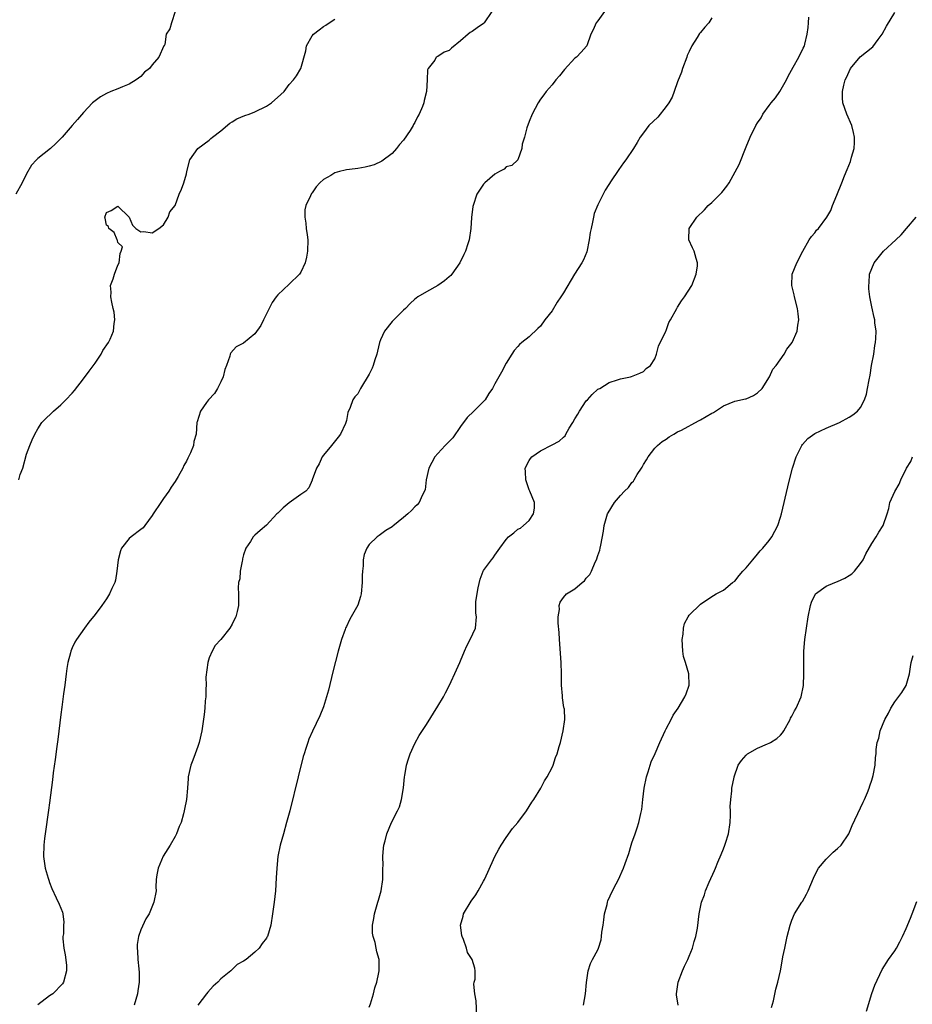
# Model space of a CAD drawing. Units: inches. Extents: x 2577000 to 2580000, y 1494000 to 1497000.
# Drawn here: x 2579166 to 2579322, y 1496631 to 1496804 of the extents above; entities that cross this region are included whole.
import ezdxf

# ---------------------------------------------------------------- set-up
doc = ezdxf.new("R2010")
doc.units = ezdxf.units.IN
doc.header["$MEASUREMENT"] = 0
doc.layers.add('LD25771494_10ft', color=70, linetype='Continuous')

msp = doc.modelspace()

# ---------------------------------------------------------------- linework, layer by layer
at = {"layer": 'LD25771494_10ft'}
for points, elevation in [([(2579193.01, 1496805), (2579192.37, 1496803), (2579192.07, 1496801.93), (2579191.43, 1496801), (2579191.19, 1496799.19), (2579191.08, 1496799), (2579191.03, 1496798.97), (2579190.14, 1496797), (2579189, 1496795.65), (2579188.53, 1496795), (2579187.65, 1496794.35), (2579187, 1496793.61), (2579186.2, 1496793), (2579185, 1496792.25), (2579183.8, 1496791.8), (2579183, 1496791.45), (2579181.79, 1496791), (2579181, 1496790.65), (2579179.98, 1496790.02), (2579178.8, 1496789.2), (2579178.57, 1496789), (2579177, 1496787.32), (2579175.91, 1496786.09), (2579175.02, 1496785), (2579173.25, 1496783), (2579172.12, 1496781.88), (2579171.19, 1496781), (2579169, 1496779.24), (2579168.75, 1496779), (2579167.89, 1496778.11), (2579167, 1496776.55), (2579166.24, 1496775), (2579165.12, 1496773)], 9200), ([(2579248.44, 1496805), (2579247.13, 1496803), (2579247, 1496802.87), (2579245.87, 1496802.13), (2579245, 1496801.49), (2579244.7, 1496801.3), (2579244.32, 1496801), (2579243, 1496799.88), (2579241.41, 1496798.59), (2579241, 1496798.17), (2579240.12, 1496797.88), (2579239, 1496797.12), (2579238.74, 1496797), (2579238.48, 1496796.48), (2579237.33, 1496795), (2579237.21, 1496794.79), (2579237.13, 1496793), (2579237, 1496791), (2579236.6, 1496789.4), (2579236.55, 1496789), (2579236.34, 1496788.34), (2579235.75, 1496787), (2579235.45, 1496786.55), (2579235, 1496785.54), (2579234.78, 1496785.22), (2579234.7, 1496785), (2579234.17, 1496784.17), (2579233, 1496782.45), (2579232.3, 1496781.7), (2579231.77, 1496781), (2579231, 1496780.12), (2579229.23, 1496778.77), (2579227.85, 1496778.15), (2579227, 1496777.89), (2579226.28, 1496777.72), (2579225, 1496777.5), (2579224.54, 1496777.46), (2579223, 1496777.24), (2579222.77, 1496777.23), (2579221.8, 1496777), (2579221, 1496776.76), (2579220.29, 1496776.29), (2579219, 1496775.56), (2579218.38, 1496775), (2579217.7, 1496774.3), (2579217, 1496773.23), (2579216.89, 1496773.11), (2579216.74, 1496772.74), (2579215.9, 1496771), (2579215.74, 1496770.26), (2579215.7, 1496769), (2579215.92, 1496767.92), (2579215.99, 1496767), (2579216.12, 1496765.88), (2579216.27, 1496765), (2579216.22, 1496763), (2579216.03, 1496761.97), (2579215.78, 1496761), (2579215, 1496759.37), (2579214.77, 1496759), (2579213, 1496757.22), (2579211, 1496755.36), (2579210.69, 1496755), (2579209.99, 1496754.01), (2579209, 1496752.05), (2579208.51, 1496751), (2579208, 1496750), (2579207, 1496748.57), (2579205, 1496746.93), (2579203.73, 1496746.27), (2579202.78, 1496745.22), (2579202.68, 1496745), (2579202.61, 1496744.61), (2579201.99, 1496743), (2579201.7, 1496742.3), (2579201.41, 1496741), (2579201, 1496740.13), (2579200.42, 1496739), (2579199.9, 1496738.11), (2579198.86, 1496737), (2579198.5, 1496736.5), (2579197.49, 1496735), (2579196.89, 1496733.11), (2579196.84, 1496733), (2579196.68, 1496731), (2579196.32, 1496729.68), (2579196.21, 1496729), (2579195.72, 1496727.72), (2579195.38, 1496727), (2579195.23, 1496726.77), (2579195, 1496726.26), (2579194.53, 1496725.47), (2579194.36, 1496725), (2579193.57, 1496723.57), (2579193.22, 1496723), (2579193, 1496722.67), (2579192.3, 1496721.7), (2579191.92, 1496721), (2579191, 1496719.72), (2579190.51, 1496719), (2579189.17, 1496717), (2579189, 1496716.72), (2579187.72, 1496715), (2579187.4, 1496714.6), (2579187, 1496714.26), (2579185.34, 1496713), (2579185, 1496712.7), (2579183.65, 1496711), (2579183.45, 1496710.55), (2579183.02, 1496709), (2579182.8, 1496707), (2579182.57, 1496705.43), (2579182.44, 1496705), (2579181.94, 1496703.94), (2579181.55, 1496703), (2579181, 1496702.14), (2579180.18, 1496701), (2579179, 1496699.41), (2579177.93, 1496698.07), (2579177.13, 1496697), (2579175.74, 1496695), (2579175.46, 1496694.54), (2579175, 1496693.57), (2579174.76, 1496693), (2579174.7, 1496692.7), (2579174.26, 1496691), (2579174.08, 1496689.92), (2579173.97, 1496689), (2579173.71, 1496687), (2579173.48, 1496685.48), (2579173.17, 1496683.17), (2579173, 1496681.87), (2579172.47, 1496677.53), (2579172.29, 1496676.29), (2579172.01, 1496673.99), (2579171.69, 1496671.69), (2579171.55, 1496670.45), (2579171, 1496666.44), (2579170.84, 1496665.16), (2579170.26, 1496661), (2579170.15, 1496660.15), (2579170.02, 1496659), (2579169.98, 1496657), (2579170.29, 1496655), (2579170.77, 1496653.23), (2579170.89, 1496652.89), (2579171, 1496652.48), (2579171.41, 1496651.41), (2579172.19, 1496649.81), (2579172.7, 1496648.7), (2579173.29, 1496647.29), (2579173.36, 1496647), (2579173.55, 1496645.55), (2579173.5, 1496645), (2579173.46, 1496643.46), (2579173.38, 1496643), (2579173.38, 1496642.62), (2579173.51, 1496641), (2579173.79, 1496639.79), (2579173.99, 1496637.99), (2579173.99, 1496637), (2579173.47, 1496635), (2579173.28, 1496634.72), (2579171.62, 1496633), (2579171, 1496632.6), (2579169, 1496631.05)], 9220), ([(2579268.2, 1496805), (2579267, 1496803.38), (2579266.74, 1496803), (2579266.23, 1496801.77), (2579265.82, 1496801), (2579265.09, 1496799), (2579265.06, 1496798.94), (2579264.13, 1496797.87), (2579263.26, 1496797), (2579263, 1496796.8), (2579261.16, 1496794.84), (2579260.29, 1496793.71), (2579259.66, 1496793), (2579259, 1496792.17), (2579257.97, 1496791), (2579257.59, 1496790.41), (2579257, 1496789.61), (2579256.58, 1496789), (2579255.54, 1496787), (2579255, 1496785.74), (2579254.59, 1496784.59), (2579254.16, 1496783), (2579253.77, 1496781.77), (2579253.71, 1496781), (2579253, 1496779.02), (2579251.97, 1496778.03), (2579251, 1496777.81), (2579250.62, 1496777.38), (2579249.82, 1496777), (2579249, 1496776.52), (2579247.24, 1496775), (2579247, 1496774.76), (2579245.86, 1496773), (2579245.19, 1496771), (2579245.16, 1496770.84), (2579244.92, 1496768.92), (2579244.79, 1496767), (2579244.49, 1496765), (2579244.28, 1496764.28), (2579243.86, 1496763), (2579243.57, 1496762.43), (2579242.89, 1496761), (2579241.47, 1496759), (2579241.26, 1496758.74), (2579241, 1496758.5), (2579240.19, 1496757.81), (2579239, 1496757.02), (2579237, 1496755.91), (2579235.49, 1496755), (2579235.2, 1496754.8), (2579235, 1496754.64), (2579234.15, 1496753.85), (2579233.36, 1496753), (2579233, 1496752.7), (2579231.32, 1496751), (2579231, 1496750.71), (2579229.67, 1496749), (2579229, 1496747.5), (2579228.81, 1496747), (2579228.46, 1496745.54), (2579228.31, 1496745), (2579227.97, 1496743.97), (2579227.69, 1496743), (2579227.49, 1496742.51), (2579227, 1496741.46), (2579225.45, 1496739), (2579225, 1496738.06), (2579224.5, 1496737.5), (2579224.12, 1496737), (2579223.66, 1496735.66), (2579223.25, 1496734.75), (2579223, 1496733.38), (2579222.92, 1496733), (2579222.86, 1496732.86), (2579221.95, 1496731), (2579221.55, 1496730.45), (2579220.41, 1496729), (2579219, 1496727.32), (2579218.79, 1496727), (2579218.21, 1496725.79), (2579217.79, 1496725), (2579217.04, 1496722.96), (2579217, 1496722.91), (2579216.44, 1496721.56), (2579215.89, 1496721), (2579215, 1496720.39), (2579213, 1496718.94), (2579211.93, 1496718.07), (2579211, 1496717.13), (2579210.85, 1496717), (2579209, 1496715.02), (2579207.92, 1496714.08), (2579207, 1496713.32), (2579206.67, 1496713), (2579206.2, 1496712.2), (2579205.39, 1496711), (2579205, 1496709.82), (2579204.83, 1496709.17), (2579204.81, 1496709), (2579204.74, 1496708.74), (2579204.42, 1496707), (2579204.34, 1496705.66), (2579204.13, 1496705), (2579204.08, 1496704.08), (2579204.14, 1496703), (2579204.09, 1496701.91), (2579204.13, 1496701), (2579203.91, 1496699.91), (2579203.64, 1496699), (2579203.42, 1496698.58), (2579203, 1496697.73), (2579202.57, 1496697), (2579201, 1496695), (2579200.05, 1496693.95), (2579199.5, 1496693), (2579199, 1496691.83), (2579198.72, 1496691), (2579198.42, 1496688.42), (2579198.45, 1496687), (2579198.38, 1496686.38), (2579198.39, 1496685), (2579198.29, 1496684.29), (2579198.21, 1496683), (2579198.1, 1496681.9), (2579197.69, 1496679), (2579197.22, 1496677), (2579197, 1496676.31), (2579196.5, 1496675), (2579196.12, 1496673.88), (2579195.76, 1496673), (2579195.33, 1496671), (2579195.29, 1496670.71), (2579195.2, 1496669), (2579195.02, 1496667.02), (2579194.67, 1496665.33), (2579194.62, 1496665), (2579194.5, 1496664.5), (2579194.06, 1496663), (2579193.74, 1496662.26), (2579193.28, 1496661), (2579193, 1496660.53), (2579192.15, 1496659), (2579190.93, 1496657.07), (2579190.07, 1496655), (2579189.8, 1496653.8), (2579189.72, 1496653), (2579189.65, 1496651.65), (2579189.68, 1496651), (2579189.32, 1496649), (2579188.49, 1496647), (2579187.92, 1496646.08), (2579187, 1496644.19), (2579186.62, 1496643), (2579186.39, 1496641.61), (2579186.37, 1496641), (2579186.44, 1496640.44), (2579186.5, 1496639), (2579186.66, 1496637.34), (2579186.74, 1496636.74), (2579186.72, 1496635), (2579186.48, 1496633.52), (2579186.44, 1496633), (2579185.84, 1496631)], 9230), ([(2579287, 1496803.86), (2579286.44, 1496803), (2579285.75, 1496802.25), (2579285, 1496801.3), (2579284.85, 1496801.15), (2579284.44, 1496800.44), (2579283.49, 1496799), (2579283, 1496798.01), (2579282.69, 1496797.31), (2579282.58, 1496797), (2579281.86, 1496795), (2579281.66, 1496794.34), (2579281, 1496792.69), (2579280.38, 1496791), (2579280.03, 1496789.97), (2579279.43, 1496789), (2579279, 1496788.36), (2579277.53, 1496786.47), (2579275.94, 1496785), (2579275, 1496783.77), (2579274.45, 1496783), (2579273.93, 1496782.07), (2579273.25, 1496781), (2579271.9, 1496779), (2579271.51, 1496778.49), (2579270.68, 1496777.32), (2579270.49, 1496777), (2579269.5, 1496775.5), (2579268.28, 1496773.72), (2579267, 1496771.14), (2579266.41, 1496769.59), (2579266.27, 1496769), (2579266.1, 1496768.1), (2579265.83, 1496767), (2579265.69, 1496766.31), (2579265.49, 1496765), (2579265.07, 1496762.93), (2579264.5, 1496761.5), (2579264.24, 1496761), (2579262.92, 1496759), (2579261, 1496755.73), (2579260.55, 1496755), (2579259.9, 1496754.1), (2579259, 1496752.59), (2579257.76, 1496751), (2579257, 1496749.89), (2579256.53, 1496749.47), (2579255, 1496748.02), (2579253.69, 1496747), (2579253.32, 1496746.68), (2579253, 1496746.3), (2579252.37, 1496745.63), (2579251.95, 1496745), (2579251, 1496743.41), (2579250.14, 1496741.86), (2579249.69, 1496741), (2579249, 1496739.81), (2579248.6, 1496739), (2579247.93, 1496738.07), (2579247.31, 1496737), (2579245.33, 1496735), (2579244.12, 1496733.88), (2579243, 1496732.3), (2579241.65, 1496730.35), (2579240.32, 1496729), (2579239, 1496727.6), (2579238.46, 1496727), (2579237.45, 1496725), (2579236.97, 1496723), (2579236.77, 1496721.23), (2579236.25, 1496720.25), (2579235.77, 1496719), (2579235.39, 1496718.61), (2579235, 1496718.28), (2579234.39, 1496717.61), (2579233.77, 1496717), (2579233, 1496716.37), (2579231.11, 1496714.89), (2579231, 1496714.78), (2579229.91, 1496714.09), (2579229, 1496713.42), (2579228.74, 1496713.26), (2579228.37, 1496713), (2579227, 1496711.63), (2579226.6, 1496711), (2579226.12, 1496709.88), (2579225.96, 1496709), (2579225.93, 1496707.93), (2579225.81, 1496707), (2579225.79, 1496706.21), (2579225.79, 1496705), (2579225.59, 1496703), (2579225.47, 1496702.53), (2579224.99, 1496701.01), (2579223.86, 1496699), (2579223.54, 1496698.46), (2579223, 1496697.32), (2579222.88, 1496697.11), (2579222.84, 1496697), (2579222.77, 1496696.77), (2579222.12, 1496695), (2579221.8, 1496693.8), (2579221.55, 1496693), (2579220.62, 1496689.38), (2579219.86, 1496686.14), (2579219.54, 1496685), (2579219, 1496683.24), (2579218.36, 1496681.64), (2579217.05, 1496678.95), (2579216.44, 1496677.56), (2579216.24, 1496677), (2579215.91, 1496675.91), (2579215.6, 1496675), (2579215.46, 1496674.54), (2579214.56, 1496671), (2579213.09, 1496665), (2579212.54, 1496663), (2579211.97, 1496661), (2579211.42, 1496659), (2579211.01, 1496657), (2579210.81, 1496655), (2579210.73, 1496653.27), (2579210.57, 1496651), (2579210.35, 1496649), (2579210.09, 1496647), (2579209.79, 1496645), (2579209.19, 1496643), (2579209.1, 1496642.9), (2579209, 1496642.71), (2579208.23, 1496641.77), (2579207.72, 1496641), (2579207, 1496640.28), (2579205.44, 1496639), (2579205, 1496638.68), (2579203.91, 1496638.09), (2579203, 1496637.23), (2579202.87, 1496637.13), (2579202.76, 1496637), (2579201, 1496635.61), (2579200.47, 1496635), (2579199.68, 1496634.32), (2579198.72, 1496633.28), (2579198.54, 1496633), (2579197.01, 1496631)], 9240), ([(2579227, 1496630.67), (2579227.22, 1496631.22), (2579227.76, 1496633), (2579227.97, 1496634.03), (2579228.32, 1496635), (2579228.71, 1496636.71), (2579228.75, 1496637), (2579228.72, 1496639), (2579228.31, 1496640.31), (2579228.22, 1496641), (2579228.03, 1496641.97), (2579227.71, 1496643), (2579227.6, 1496643.6), (2579227.58, 1496645), (2579227.82, 1496646.18), (2579227.9, 1496647), (2579228.51, 1496649), (2579228.61, 1496649.39), (2579229.12, 1496651), (2579229.39, 1496653), (2579229.4, 1496653.4), (2579229.41, 1496655), (2579229.44, 1496655.44), (2579229.41, 1496657), (2579229.51, 1496658.49), (2579229.58, 1496659), (2579229.79, 1496659.79), (2579230.07, 1496661), (2579230.91, 1496663), (2579231.95, 1496665), (2579232.3, 1496665.7), (2579232.67, 1496667), (2579232.98, 1496669.02), (2579233.17, 1496671), (2579233.22, 1496671.22), (2579233.54, 1496673), (2579233.85, 1496674.15), (2579234.19, 1496675), (2579235, 1496676.84), (2579235.77, 1496678.23), (2579237, 1496680.14), (2579239, 1496683.36), (2579239.98, 1496685), (2579240.33, 1496685.67), (2579241.06, 1496687), (2579242.3, 1496689.7), (2579242.84, 1496691), (2579243, 1496691.31), (2579243.68, 1496693), (2579244.09, 1496693.91), (2579244.7, 1496695), (2579245.59, 1496697), (2579245.76, 1496699), (2579245.64, 1496699.64), (2579245.67, 1496701), (2579245.66, 1496701.66), (2579246.09, 1496704.09), (2579246.41, 1496705.59), (2579246.94, 1496707), (2579247, 1496707.11), (2579248.41, 1496709), (2579248.68, 1496709.32), (2579249, 1496709.81), (2579249.89, 1496711), (2579251, 1496712.53), (2579251.4, 1496713), (2579252.29, 1496713.71), (2579253, 1496714.32), (2579253.46, 1496714.54), (2579254.02, 1496715), (2579255, 1496715.88), (2579255.79, 1496717), (2579255.96, 1496718.04), (2579255.92, 1496719), (2579255.12, 1496721), (2579255, 1496721.25), (2579254.39, 1496723), (2579254.37, 1496724.37), (2579254.31, 1496725), (2579255, 1496726.37), (2579255.26, 1496726.74), (2579255.48, 1496727), (2579257, 1496728.07), (2579259, 1496729.09), (2579260.25, 1496729.75), (2579261, 1496730.48), (2579261.29, 1496730.71), (2579261.43, 1496731), (2579262, 1496732), (2579262.64, 1496733), (2579263, 1496733.69), (2579263.51, 1496734.49), (2579263.81, 1496735), (2579265, 1496736.81), (2579265.21, 1496737), (2579266.05, 1496737.95), (2579267, 1496738.83), (2579267.35, 1496739), (2579269, 1496740.02), (2579270.47, 1496740.47), (2579271, 1496740.65), (2579272.75, 1496741), (2579272.94, 1496741.06), (2579274.35, 1496741.65), (2579275, 1496741.98), (2579275.51, 1496742.49), (2579276.24, 1496743), (2579277, 1496744.19), (2579277.28, 1496745), (2579277.64, 1496746.36), (2579278.91, 1496749), (2579279, 1496749.15), (2579279.47, 1496750.53), (2579279.72, 1496751), (2579280.85, 1496753), (2579281, 1496753.21), (2579281.66, 1496754.34), (2579282.17, 1496755), (2579283.46, 1496757), (2579284.25, 1496759), (2579284.46, 1496760.46), (2579284.5, 1496761), (2579284.26, 1496761.74), (2579283.91, 1496763), (2579283.59, 1496763.59), (2579282.94, 1496765), (2579282.95, 1496765.05), (2579283, 1496767), (2579284.36, 1496769), (2579285.72, 1496770.28), (2579286.36, 1496771), (2579287, 1496771.57), (2579288.45, 1496773), (2579288.72, 1496773.28), (2579289.62, 1496774.38), (2579290.01, 1496775), (2579291.79, 1496778.21), (2579293, 1496781.31), (2579293.7, 1496783), (2579294.68, 1496785), (2579295, 1496785.51), (2579295.61, 1496786.39), (2579295.93, 1496787), (2579297, 1496788.51), (2579297.38, 1496789), (2579298.12, 1496789.88), (2579298.87, 1496791), (2579300.03, 1496793), (2579300.32, 1496793.68), (2579301.22, 1496795.22), (2579302.19, 1496797), (2579303, 1496798.57), (2579303.12, 1496798.88), (2579303.18, 1496799), (2579303.27, 1496799.27), (2579303.7, 1496801), (2579303.82, 1496802.18), (2579303.92, 1496803), (2579303.98, 1496803.98)], 9250), ([(2579245.83, 1496629), (2579245.75, 1496631.75), (2579245.51, 1496633), (2579245.31, 1496634.69), (2579245.38, 1496635), (2579245.56, 1496635.56), (2579245.52, 1496637), (2579245.48, 1496637.48), (2579245.04, 1496639), (2579244.2, 1496640.2), (2579244.04, 1496641), (2579243.5, 1496642.5), (2579243.25, 1496643), (2579243.2, 1496643.2), (2579242.99, 1496645), (2579243.42, 1496646.58), (2579243.52, 1496647), (2579244.82, 1496649.18), (2579245.66, 1496650.34), (2579246.08, 1496651), (2579247, 1496652.7), (2579247.18, 1496653), (2579247.74, 1496654.26), (2579249.02, 1496657), (2579249.7, 1496658.3), (2579250.11, 1496659), (2579251, 1496660.37), (2579252.07, 1496661.93), (2579252.99, 1496663), (2579254.53, 1496665), (2579255.48, 1496666.52), (2579255.82, 1496667), (2579257.06, 1496669), (2579257.7, 1496670.3), (2579258.16, 1496671), (2579259, 1496672.6), (2579259.18, 1496673), (2579259.63, 1496674.37), (2579259.9, 1496675), (2579260.28, 1496676.28), (2579260.46, 1496677), (2579260.93, 1496679), (2579261.23, 1496681), (2579261.16, 1496682.84), (2579261.14, 1496683), (2579261.1, 1496683.1), (2579260.82, 1496684.82), (2579260.84, 1496685.16), (2579260.69, 1496687), (2579260.67, 1496689), (2579260.6, 1496691), (2579260.33, 1496695), (2579260.27, 1496696.27), (2579260.1, 1496697.9), (2579260.1, 1496699), (2579260.29, 1496700.29), (2579260.27, 1496701), (2579260.43, 1496701.57), (2579261, 1496702.37), (2579261.52, 1496703), (2579263, 1496703.9), (2579264.3, 1496705), (2579264.7, 1496705.3), (2579265, 1496705.74), (2579265.61, 1496706.39), (2579265.9, 1496707), (2579266.58, 1496708.58), (2579266.79, 1496709), (2579267, 1496709.76), (2579267.35, 1496710.65), (2579267.45, 1496711), (2579267.52, 1496711.52), (2579268.03, 1496713.97), (2579268.15, 1496715), (2579268.72, 1496717), (2579268.81, 1496717.19), (2579269.95, 1496719), (2579271, 1496720.22), (2579271.71, 1496721), (2579272.39, 1496721.61), (2579273, 1496722.53), (2579273.24, 1496722.76), (2579273.36, 1496723), (2579273.91, 1496723.91), (2579274.64, 1496725), (2579274.78, 1496725.22), (2579275, 1496725.67), (2579275.52, 1496726.48), (2579275.82, 1496727), (2579277, 1496728.52), (2579277.49, 1496729), (2579278.31, 1496729.69), (2579279, 1496730.11), (2579279.5, 1496730.5), (2579280.32, 1496731), (2579281, 1496731.36), (2579281.69, 1496731.69), (2579284.66, 1496733.34), (2579285, 1496733.48), (2579287, 1496734.64), (2579287.25, 1496734.75), (2579289, 1496735.93), (2579291, 1496736.76), (2579292.86, 1496737.14), (2579293, 1496737.19), (2579294.27, 1496737.73), (2579295, 1496738.2), (2579295.82, 1496739), (2579297.09, 1496741), (2579297.66, 1496742.34), (2579298.24, 1496743), (2579299.63, 1496745), (2579300.12, 1496745.88), (2579301.03, 1496747), (2579301.92, 1496749), (2579302.06, 1496750.06), (2579302.24, 1496751), (2579302.07, 1496752.07), (2579301.99, 1496753), (2579301.43, 1496755), (2579301.37, 1496755.37), (2579300.99, 1496756.99), (2579301.07, 1496759), (2579301.85, 1496761), (2579302.91, 1496763), (2579304.05, 1496765), (2579304.42, 1496765.58), (2579305, 1496766.26), (2579305.31, 1496766.69), (2579305.65, 1496767), (2579307.13, 1496769), (2579307.83, 1496770.17), (2579308.12, 1496771), (2579308.85, 1496772.85), (2579309.75, 1496775), (2579310.21, 1496776.21), (2579310.7, 1496777.3), (2579311.28, 1496778.72), (2579311.46, 1496779.46), (2579311.91, 1496781), (2579311.96, 1496782.04), (2579311.98, 1496783), (2579311.8, 1496783.8), (2579311.47, 1496785), (2579310.59, 1496787), (2579309.94, 1496789), (2579309.87, 1496789.87), (2579309.85, 1496791), (2579310.09, 1496792.09), (2579310.35, 1496793), (2579310.56, 1496793.44), (2579311, 1496794.48), (2579311.28, 1496795), (2579312.94, 1496797.06), (2579315.17, 1496798.83), (2579316.11, 1496800.11), (2579316.78, 1496801), (2579317.58, 1496802.42), (2579319, 1496804.84)], 9260), ([(2579165.63, 1496723), (2579165.9, 1496723.9), (2579166.33, 1496725), (2579167, 1496727.48), (2579167.59, 1496729), (2579168, 1496730), (2579168.47, 1496731), (2579169, 1496731.92), (2579169.71, 1496733), (2579170.33, 1496733.67), (2579171.35, 1496734.65), (2579171.72, 1496735), (2579173, 1496736.09), (2579173.9, 1496737), (2579175, 1496738.17), (2579175.38, 1496738.62), (2579177, 1496740.68), (2579177.97, 1496742.03), (2579179, 1496743.4), (2579180.06, 1496745), (2579180.39, 1496745.61), (2579181.38, 1496747), (2579181.62, 1496747.62), (2579182.23, 1496749), (2579182.36, 1496750.36), (2579182.44, 1496751), (2579182.32, 1496752.32), (2579182.2, 1496753), (2579181.92, 1496754.08), (2579181.78, 1496755), (2579181.85, 1496755.85), (2579181.73, 1496757), (2579182.19, 1496758.19), (2579182.39, 1496759), (2579183, 1496760.59), (2579183.24, 1496761), (2579183.39, 1496762.61), (2579183.58, 1496763), (2579183.79, 1496763.79), (2579183, 1496764.52), (2579182.91, 1496764.91), (2579182.85, 1496765), (2579182.32, 1496766.32), (2579181.41, 1496767), (2579181.35, 1496767.35), (2579181, 1496767.59), (2579180.79, 1496768.79), (2579180.74, 1496769), (2579181, 1496769.82), (2579181.84, 1496770.16), (2579183, 1496770.89), (2579184.98, 1496769), (2579184.98, 1496768.98), (2579185.57, 1496767.57), (2579186.15, 1496767), (2579187, 1496766.41), (2579187.53, 1496766.47), (2579189, 1496766.22), (2579190.14, 1496767), (2579191, 1496767.65), (2579191.78, 1496769), (2579192.1, 1496769.9), (2579193, 1496771.02), (2579193.75, 1496773), (2579194.15, 1496773.86), (2579194.57, 1496775), (2579195, 1496776.58), (2579195.08, 1496777), (2579195.62, 1496779), (2579197, 1496781), (2579199, 1496782.43), (2579199.27, 1496782.73), (2579199.56, 1496783), (2579201, 1496784.11), (2579202.57, 1496785.43), (2579203, 1496785.67), (2579203.82, 1496786.18), (2579205.23, 1496786.77), (2579205.96, 1496787), (2579207, 1496787.42), (2579209, 1496788.43), (2579209.92, 1496789), (2579211.55, 1496790.45), (2579212.09, 1496791), (2579213, 1496792.19), (2579213.74, 1496793), (2579214.29, 1496793.71), (2579215.03, 1496795), (2579215.9, 1496798.1), (2579216.04, 1496799), (2579217, 1496800.7), (2579217.25, 1496801), (2579218.23, 1496801.77), (2579219, 1496802.35), (2579219.4, 1496802.6), (2579219.96, 1496803), (2579221, 1496803.64)], 9210), ([(2579264.52, 1496631), (2579264.85, 1496633), (2579265.04, 1496634.96), (2579265.32, 1496637), (2579265.73, 1496638.27), (2579266.08, 1496639), (2579267, 1496640.66), (2579267.13, 1496641), (2579267.58, 1496642.42), (2579267.68, 1496643), (2579267.75, 1496643.75), (2579267.95, 1496645), (2579268.06, 1496645.94), (2579268.2, 1496647), (2579268.63, 1496648.63), (2579268.7, 1496649), (2579268.76, 1496649.24), (2579269.58, 1496651), (2579270.24, 1496652.24), (2579270.62, 1496653), (2579271.54, 1496655), (2579271.79, 1496655.79), (2579272.46, 1496657.54), (2579272.86, 1496659), (2579273, 1496659.44), (2579273.54, 1496661), (2579273.93, 1496662.07), (2579274.21, 1496663), (2579274.56, 1496664.56), (2579274.75, 1496665.25), (2579274.92, 1496667), (2579275.13, 1496669), (2579275.54, 1496671), (2579275.84, 1496671.84), (2579276.19, 1496673), (2579276.39, 1496673.61), (2579277.06, 1496675.06), (2579277.9, 1496677), (2579278.82, 1496679), (2579279, 1496679.38), (2579279.84, 1496681), (2579280.24, 1496681.76), (2579281.07, 1496683), (2579282.28, 1496685), (2579282.51, 1496685.49), (2579282.99, 1496687), (2579282.96, 1496689), (2579282.39, 1496691), (2579282.05, 1496692.05), (2579281.88, 1496693), (2579281.77, 1496695), (2579281.94, 1496695.94), (2579282.01, 1496697), (2579282.18, 1496697.82), (2579282.81, 1496699), (2579283, 1496699.28), (2579285, 1496701.19), (2579287, 1496702.58), (2579287.29, 1496702.71), (2579287.74, 1496703), (2579289, 1496703.65), (2579290.62, 1496705), (2579291, 1496705.26), (2579291.79, 1496706.21), (2579292.38, 1496707), (2579293, 1496707.59), (2579294.14, 1496709), (2579295, 1496709.96), (2579295.47, 1496710.53), (2579295.93, 1496711), (2579297, 1496712.38), (2579297.51, 1496713), (2579297.99, 1496714.01), (2579298.55, 1496715), (2579299, 1496716.45), (2579299.16, 1496717), (2579300.26, 1496721.74), (2579300.56, 1496723), (2579301.08, 1496725), (2579301.74, 1496727), (2579302.53, 1496728.53), (2579302.75, 1496729), (2579302.85, 1496729.15), (2579303.79, 1496730.21), (2579305, 1496731.07), (2579307, 1496732.03), (2579309.33, 1496733), (2579311, 1496733.93), (2579311.66, 1496734.34), (2579312.5, 1496735), (2579313, 1496735.62), (2579313.71, 1496737), (2579314.04, 1496737.96), (2579314.25, 1496739), (2579314.5, 1496740.5), (2579314.68, 1496741.32), (2579314.96, 1496743), (2579315.33, 1496745), (2579315.52, 1496746.48), (2579315.64, 1496747), (2579315.72, 1496747.72), (2579315.73, 1496749), (2579315.54, 1496750.46), (2579315.52, 1496751), (2579315.43, 1496751.43), (2579315, 1496753.28), (2579314.66, 1496755), (2579314.45, 1496756.45), (2579314.44, 1496757), (2579314.5, 1496757.5), (2579314.59, 1496759), (2579315.38, 1496761), (2579317.05, 1496763), (2579319.21, 1496765), (2579320.1, 1496765.9), (2579321.08, 1496767), (2579322.76, 1496769)], 9270), ([(2579281.06, 1496631), (2579280.81, 1496632.81), (2579280.8, 1496633), (2579281.06, 1496635), (2579281.84, 1496637), (2579282.2, 1496637.8), (2579282.77, 1496639), (2579283, 1496639.59), (2579283.59, 1496641), (2579283.86, 1496642.14), (2579284.18, 1496643), (2579284.46, 1496644.46), (2579284.74, 1496647), (2579285.16, 1496649), (2579285.67, 1496650.33), (2579285.88, 1496651), (2579286.52, 1496652.52), (2579287.44, 1496654.56), (2579287.6, 1496655), (2579288.03, 1496656.03), (2579288.62, 1496657.38), (2579289, 1496658.36), (2579289.27, 1496659), (2579289.38, 1496659.38), (2579289.9, 1496661), (2579290.19, 1496663), (2579290.25, 1496664.25), (2579290.25, 1496665), (2579290.22, 1496665.78), (2579290.3, 1496667), (2579290.51, 1496668.51), (2579290.51, 1496669), (2579290.92, 1496670.92), (2579290.92, 1496671), (2579291.61, 1496673), (2579292.15, 1496673.85), (2579293, 1496674.76), (2579293.1, 1496674.9), (2579293.23, 1496675), (2579295, 1496676.01), (2579296.73, 1496676.73), (2579297, 1496676.85), (2579297.26, 1496677), (2579298.34, 1496677.66), (2579299, 1496678.28), (2579299.34, 1496678.66), (2579299.56, 1496679), (2579300.69, 1496681), (2579300.78, 1496681.22), (2579301, 1496681.61), (2579301.46, 1496682.54), (2579301.77, 1496683), (2579302.64, 1496685), (2579303.02, 1496686.98), (2579303.07, 1496689), (2579303.06, 1496690.94), (2579303.11, 1496693), (2579303.27, 1496695), (2579303.54, 1496697), (2579303.84, 1496699), (2579304.24, 1496701), (2579304.42, 1496701.58), (2579305.07, 1496702.93), (2579305.12, 1496703), (2579307, 1496704.35), (2579308.5, 1496705), (2579309, 1496705.18), (2579310.25, 1496705.75), (2579311, 1496706.21), (2579311.47, 1496706.53), (2579311.98, 1496707), (2579313, 1496708.31), (2579313.46, 1496709), (2579313.97, 1496710.03), (2579315, 1496711.83), (2579315.78, 1496713), (2579316.2, 1496713.8), (2579316.98, 1496715), (2579317.65, 1496717), (2579317.95, 1496717.95), (2579318.16, 1496719), (2579319, 1496720.92), (2579319.78, 1496722.22), (2579320.09, 1496723), (2579321.06, 1496725), (2579321.81, 1496726.19), (2579322.09, 1496727)], 9280), ([(2579297.4, 1496630.6), (2579297.77, 1496631.77), (2579298.19, 1496633.81), (2579298.56, 1496635), (2579299, 1496637), (2579299.28, 1496638.72), (2579299.44, 1496639.44), (2579299.74, 1496641), (2579300.18, 1496643), (2579300.69, 1496645), (2579301, 1496645.88), (2579301.48, 1496647), (2579302.71, 1496649), (2579302.83, 1496649.17), (2579303.57, 1496650.43), (2579303.86, 1496651), (2579304.78, 1496653.22), (2579305.4, 1496654.6), (2579305.65, 1496655), (2579307, 1496656.54), (2579307.44, 1496657), (2579308.24, 1496657.76), (2579309, 1496658.41), (2579309.62, 1496659), (2579310.99, 1496661), (2579311.54, 1496662.46), (2579313, 1496665.53), (2579313.45, 1496666.55), (2579313.69, 1496667), (2579314.23, 1496668.23), (2579314.54, 1496669), (2579314.63, 1496669.37), (2579315, 1496670.41), (2579315.23, 1496671.23), (2579315.55, 1496673), (2579315.66, 1496674.34), (2579315.73, 1496675), (2579315.77, 1496675.77), (2579315.93, 1496677), (2579316.23, 1496677.77), (2579316.45, 1496679), (2579317.27, 1496681), (2579317.9, 1496682.1), (2579318.3, 1496683), (2579319, 1496684.12), (2579320.23, 1496685.77), (2579321.02, 1496686.98), (2579321.59, 1496689), (2579321.79, 1496690.21), (2579321.88, 1496691), (2579322.22, 1496692.22)], 9290), ([(2579314.06, 1496629.94), (2579315, 1496633.01), (2579315.53, 1496634.47), (2579316.78, 1496637.22), (2579317.89, 1496639), (2579319, 1496640.49), (2579319.3, 1496641), (2579319.91, 1496642.09), (2579320.35, 1496643), (2579321, 1496644.43), (2579321.76, 1496646.24), (2579322.07, 1496647), (2579322.88, 1496649.12)], 9300)]:
    msp.add_lwpolyline(points, dxfattribs=dict(at, elevation=elevation))

doc.saveas('drawing.dxf')
